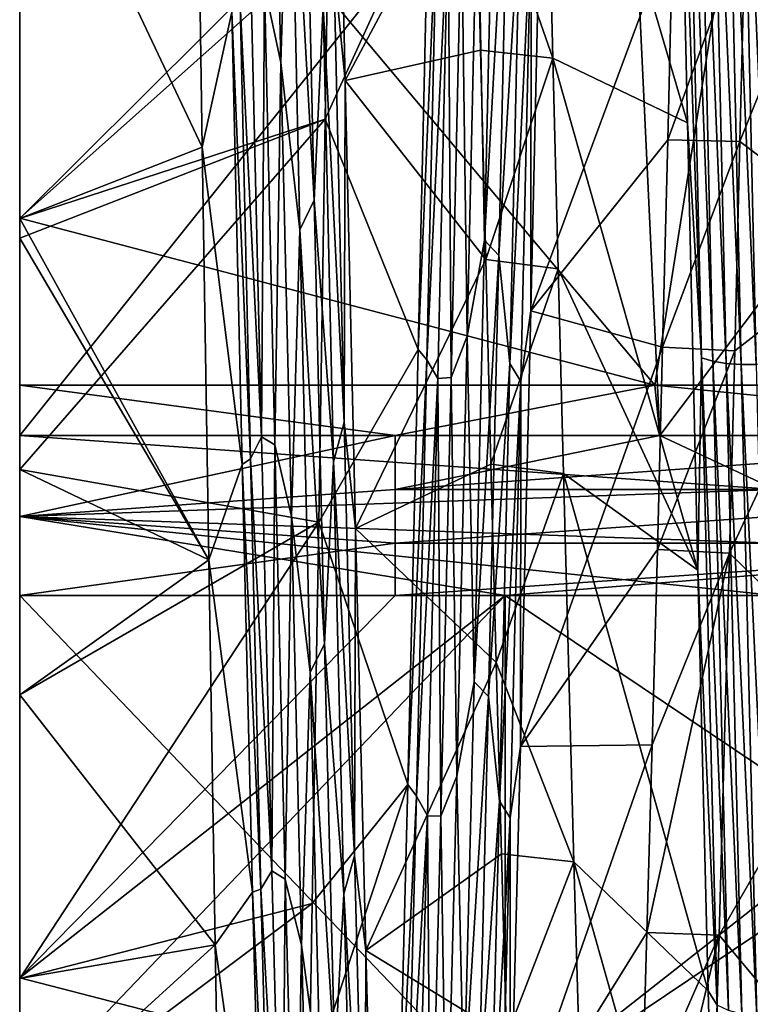
# Model space of a CAD drawing. Units: millimetres. Extents: x -48 to 48, y -38 to 144.
# Drawn here: x -38 to -36, y -12 to -8 of the extents above; entities that cross this region are included whole.
import ezdxf

# ---------------------------------------------------------------- set-up
doc = ezdxf.new("R2010")
doc.units = ezdxf.units.MM
doc.header["$LTSCALE"] = 41.718519
for name, color, linetype in [('1016', 7, 'CONTINUOUS'), ('1194', 7, 'CONTINUOUS'), ('1195', 7, 'CONTINUOUS'), ('1196', 7, 'CONTINUOUS'), ('1198', 7, 'CONTINUOUS'), ('1199', 7, 'CONTINUOUS'), ('1214', 7, 'CONTINUOUS'), ('1503', 7, 'CONTINUOUS'), ('803', 7, 'CONTINUOUS'), ('920', 7, 'CONTINUOUS'), ('922', 7, 'CONTINUOUS'), ('954', 7, 'CONTINUOUS'), ('958', 7, 'CONTINUOUS')]:
    doc.layers.add(name, color=color, linetype=linetype)

msp = doc.modelspace()

# ---------------------------------------------------------------- linework, layer by layer
at = {"layer": '1016', "color": 7, "linetype": 'CONTINUOUS', "true_color": 0xf2c12d}
for points in [[(-36.6902, -7.2255, -32.6487), (-36.4233, -6.3999, -32.523), (-36.382, -8.1062, -32.8484), (-36.6902, -7.2255, -32.6487)], [(-36.6696, -8.0735, -32.8398), (-36.6902, -7.2255, -32.6487), (-36.382, -8.1062, -32.8484), (-36.6696, -8.0735, -32.8398)], [(-35.9054, -7.5878, -56.2775), (-35.926, -8.4295, -56.0605), (-35.6186, -7.5889, -56.2773), (-35.9054, -7.5878, -56.2775)], [(-35.6186, -7.5889, -56.2773), (-35.926, -8.4295, -56.0605), (-35.6394, -8.4366, -56.0584), (-35.6186, -7.5889, -56.2773)], [(-36.6489, -8.9054, -33.0914), (-36.6696, -8.0735, -32.8398), (-36.382, -8.1062, -32.8484), (-36.6489, -8.9054, -33.0914)], [(-36.3612, -8.9413, -33.1038), (-36.6489, -8.9054, -33.0914), (-36.382, -8.1062, -32.8484), (-36.3612, -8.9413, -33.1038)], [(-35.926, -8.4295, -56.0605), (-35.9467, -9.2533, -55.7835), (-35.6394, -8.4366, -56.0584), (-35.926, -8.4295, -56.0605)], [(-35.6394, -8.4366, -56.0584), (-35.9467, -9.2533, -55.7835), (-35.6602, -9.2666, -55.7785), (-35.6394, -8.4366, -56.0584)], [(-36.6283, -9.7171, -33.4024), (-36.6489, -8.9054, -33.0914), (-36.3612, -8.9413, -33.1038), (-36.6283, -9.7171, -33.4024)], [(-36.3405, -9.7543, -33.4183), (-36.6283, -9.7171, -33.4024), (-36.3612, -8.9413, -33.1038), (-36.3405, -9.7543, -33.4183)], [(-35.9467, -9.2533, -55.7835), (-35.9673, -10.0551, -55.4478), (-35.6602, -9.2666, -55.7785), (-35.9467, -9.2533, -55.7835)], [(-35.6602, -9.2666, -55.7785), (-35.9673, -10.0551, -55.4478), (-35.6809, -10.0708, -55.4405), (-35.6602, -9.2666, -55.7785)], [(-36.6076, -10.5042, -33.771), (-36.6283, -9.7171, -33.4024), (-36.3405, -9.7543, -33.4183), (-36.6076, -10.5042, -33.771)], [(-36.2992, -11.2954, -34.2153), (-36.6076, -10.5042, -33.771), (-36.3405, -9.7543, -33.4183), (-36.2992, -11.2954, -34.2153)], [(-35.988, -10.8306, -55.0552), (-36.0086, -11.5757, -54.6078), (-35.6809, -10.0708, -55.4405), (-35.988, -10.8306, -55.0552)], [(-35.6809, -10.0708, -55.4405), (-36.0086, -11.5757, -54.6078), (-35.7221, -11.5865, -54.6008), (-35.6809, -10.0708, -55.4405)], [(-35.9673, -10.0551, -55.4478), (-35.988, -10.8306, -55.0552), (-35.6809, -10.0708, -55.4405), (-35.9673, -10.0551, -55.4478)], [(-36.5869, -11.2628, -34.1954), (-36.6076, -10.5042, -33.771), (-36.2992, -11.2954, -34.2153), (-36.5869, -11.2628, -34.1954)], [(-36.5663, -11.9888, -34.6733), (-36.5869, -11.2628, -34.1954), (-36.2992, -11.2954, -34.2153), (-36.5663, -11.9888, -34.6733)], [(-36.2581, -12.7011, -35.221), (-36.5663, -11.9888, -34.6733), (-36.2992, -11.2954, -34.2153), (-36.2581, -12.7011, -35.221)], [(-36.0293, -12.2868, -54.1078), (-36.0499, -12.9599, -53.558), (-35.7221, -11.5865, -54.6008), (-36.0293, -12.2868, -54.1078)], [(-35.7221, -11.5865, -54.6008), (-36.0499, -12.9599, -53.558), (-35.7633, -12.9648, -53.5537), (-35.7221, -11.5865, -54.6008)], [(-36.0086, -11.5757, -54.6078), (-36.0293, -12.2868, -54.1078), (-35.7221, -11.5865, -54.6008), (-36.0086, -11.5757, -54.6078)]]:
    msp.add_3dface(points, dxfattribs=at)
at = {"layer": '1194', "color": 7, "linetype": 'CONTINUOUS', "true_color": 0xf2c12d}
for points in [[(-37.2486, -6.3527, -31.4842), (-36.6902, -7.2255, -32.6487), (-37.2076, -8.195, -31.8101), (-37.2486, -6.3527, -31.4842)], [(-36.6902, -7.2255, -32.6487), (-36.6696, -8.0735, -32.8398), (-37.2076, -8.195, -31.8101), (-36.6902, -7.2255, -32.6487)], [(-36.4697, -9.1079, -56.9244), (-35.9054, -7.5878, -56.2775), (-36.4287, -7.2942, -57.3833), (-36.4697, -9.1079, -56.9244)], [(-35.926, -8.4295, -56.0605), (-35.9054, -7.5878, -56.2775), (-36.4697, -9.1079, -56.9244), (-35.926, -8.4295, -56.0605)], [(-36.6696, -8.0735, -32.8398), (-36.6489, -8.9054, -33.0914), (-37.2076, -8.195, -31.8101), (-36.6696, -8.0735, -32.8398)], [(-37.2076, -8.195, -31.8101), (-36.6489, -8.9054, -33.0914), (-37.1666, -9.9719, -32.3954), (-37.2076, -8.195, -31.8101)], [(-35.9467, -9.2533, -55.7835), (-35.926, -8.4295, -56.0605), (-36.4697, -9.1079, -56.9244), (-35.9467, -9.2533, -55.7835)], [(-36.6489, -8.9054, -33.0914), (-36.6283, -9.7171, -33.4024), (-37.1666, -9.9719, -32.3954), (-36.6489, -8.9054, -33.0914)], [(-36.5107, -10.8377, -56.2117), (-35.9467, -9.2533, -55.7835), (-36.4697, -9.1079, -56.9244), (-36.5107, -10.8377, -56.2117)], [(-35.9673, -10.0551, -55.4478), (-35.9467, -9.2533, -55.7835), (-36.5107, -10.8377, -56.2117), (-35.9673, -10.0551, -55.4478)], [(-36.6283, -9.7171, -33.4024), (-36.6076, -10.5042, -33.771), (-37.1666, -9.9719, -32.3954), (-36.6283, -9.7171, -33.4024)], [(-37.1666, -9.9719, -32.3954), (-36.6076, -10.5042, -33.771), (-37.1256, -11.6473, -33.2281), (-37.1666, -9.9719, -32.3954)], [(-35.988, -10.8306, -55.0552), (-35.9673, -10.0551, -55.4478), (-36.5107, -10.8377, -56.2117), (-35.988, -10.8306, -55.0552)], [(-36.6076, -10.5042, -33.771), (-36.5869, -11.2628, -34.1954), (-37.1256, -11.6473, -33.2281), (-36.6076, -10.5042, -33.771)], [(-36.0086, -11.5757, -54.6078), (-35.988, -10.8306, -55.0552), (-36.5517, -12.4481, -55.2595), (-36.0086, -11.5757, -54.6078)], [(-36.5517, -12.4481, -55.2595), (-35.988, -10.8306, -55.0552), (-36.5107, -10.8377, -56.2117), (-36.5517, -12.4481, -55.2595)], [(-36.5869, -11.2628, -34.1954), (-36.5663, -11.9888, -34.6733), (-37.1256, -11.6473, -33.2281), (-36.5869, -11.2628, -34.1954)], [(-36.0293, -12.2868, -54.1078), (-36.0086, -11.5757, -54.6078), (-36.5517, -12.4481, -55.2595), (-36.0293, -12.2868, -54.1078)], [(-37.1256, -11.6473, -33.2281), (-36.5663, -11.9888, -34.6733), (-37.0846, -13.1867, -34.2912), (-37.1256, -11.6473, -33.2281)]]:
    msp.add_3dface(points, dxfattribs=at)
at = {"layer": '1195', "color": 7, "linetype": 'CONTINUOUS', "true_color": 0xf2c12d}
for points in [[(-37.5032, -6.2571, -31.3415), (-37.4622, -8.1231, -31.6558), (-37.5275, -7.8207, -31.6008), (-37.5032, -6.2571, -31.3415)], [(-37.5032, -6.2571, -31.3415), (-37.4274, -6.9554, -31.4269), (-37.4622, -8.1231, -31.6558), (-37.5032, -6.2571, -31.3415)], [(-37.2486, -6.3527, -31.4842), (-37.2076, -8.195, -31.8101), (-37.2524, -7.7361, -31.6524), (-37.2486, -6.3527, -31.4842)], [(-37.3713, -6.8344, -31.4238), (-37.3305, -8.67, -31.8161), (-37.4274, -6.9554, -31.4269), (-37.3713, -6.8344, -31.4238)], [(-37.3713, -6.8344, -31.4238), (-37.2943, -7.8976, -31.6466), (-37.3305, -8.67, -31.8161), (-37.3713, -6.8344, -31.4238)], [(-37.4274, -6.9554, -31.4269), (-37.3867, -8.7868, -31.8355), (-37.4622, -8.1231, -31.6558), (-37.4274, -6.9554, -31.4269)], [(-37.4274, -6.9554, -31.4269), (-37.3305, -8.67, -31.8161), (-37.3867, -8.7868, -31.8355), (-37.4274, -6.9554, -31.4269)], [(-36.6541, -8.8279, -57.1521), (-36.6134, -6.9979, -57.5666), (-36.6823, -7.3763, -57.5031), (-36.6541, -8.8279, -57.1521)], [(-36.6541, -8.8279, -57.1521), (-36.5561, -7.0605, -57.5424), (-36.6134, -6.9979, -57.5666), (-36.6541, -8.8279, -57.1521)], [(-36.5968, -8.889, -57.1185), (-36.5561, -7.0605, -57.5424), (-36.6541, -8.8279, -57.1521), (-36.5968, -8.889, -57.1185)], [(-36.5968, -8.889, -57.1185), (-36.5123, -7.4901, -57.4385), (-36.5561, -7.0605, -57.5424), (-36.5968, -8.889, -57.1185)], [(-36.4697, -9.1079, -56.9244), (-36.4287, -7.2942, -57.3833), (-36.4689, -7.5681, -57.3822), (-36.4697, -9.1079, -56.9244)], [(-36.7233, -9.2087, -57.0305), (-36.6823, -7.3763, -57.5031), (-36.7447, -7.542, -57.457), (-36.7233, -9.2087, -57.0305)], [(-36.7233, -9.2087, -57.0305), (-36.6541, -8.8279, -57.1521), (-36.6823, -7.3763, -57.5031), (-36.7233, -9.2087, -57.0305)], [(-36.9168, -9.2621, -56.8724), (-36.8422, -7.4812, -57.3989), (-36.8757, -7.4478, -57.355), (-36.9168, -9.2621, -56.8724)], [(-36.8833, -9.3024, -56.9108), (-36.8422, -7.4812, -57.3989), (-36.9168, -9.2621, -56.8724), (-36.8833, -9.3024, -56.9108)], [(-36.8833, -9.3024, -56.9108), (-36.7984, -7.5498, -57.4266), (-36.8422, -7.4812, -57.3989), (-36.8833, -9.3024, -56.9108)], [(-36.5534, -9.3169, -56.9487), (-36.5123, -7.4901, -57.4385), (-36.5968, -8.889, -57.1185), (-36.5534, -9.3169, -56.9487)], [(-36.5534, -9.3169, -56.9487), (-36.4689, -7.5681, -57.3822), (-36.5123, -7.4901, -57.4385), (-36.5534, -9.3169, -56.9487)], [(-36.8396, -9.3767, -56.9275), (-36.7984, -7.5498, -57.4266), (-36.8833, -9.3024, -56.9108), (-36.8396, -9.3767, -56.9275)], [(-36.8396, -9.3767, -56.9275), (-36.7859, -9.3729, -56.9589), (-36.7984, -7.5498, -57.4266), (-36.8396, -9.3767, -56.9275)], [(-36.7859, -9.3729, -56.9589), (-36.7447, -7.542, -57.457), (-36.7984, -7.5498, -57.4266), (-36.7859, -9.3729, -56.9589)], [(-36.7859, -9.3729, -56.9589), (-36.7233, -9.2087, -57.0305), (-36.7447, -7.542, -57.457), (-36.7859, -9.3729, -56.9589)], [(-36.5102, -9.3895, -56.8806), (-36.4689, -7.5681, -57.3822), (-36.5534, -9.3169, -56.9487), (-36.5102, -9.3895, -56.8806)], [(-36.5102, -9.3895, -56.8806), (-36.4697, -9.1079, -56.9244), (-36.4689, -7.5681, -57.3822), (-36.5102, -9.3895, -56.8806)], [(-37.2524, -7.7361, -31.6524), (-37.2112, -9.5508, -32.1778), (-37.2943, -7.8976, -31.6466), (-37.2524, -7.7361, -31.6524)], [(-37.2524, -7.7361, -31.6524), (-37.2076, -8.195, -31.8101), (-37.2112, -9.5508, -32.1778), (-37.2524, -7.7361, -31.6524)], [(-37.5814, -7.7911, -31.6233), (-37.5402, -9.6083, -32.1565), (-37.6242, -7.8909, -31.6867), (-37.5814, -7.7911, -31.6233)], [(-37.5814, -7.7911, -31.6233), (-37.5275, -7.8207, -31.6008), (-37.5402, -9.6083, -32.1565), (-37.5814, -7.7911, -31.6233)], [(-37.5275, -7.8207, -31.6008), (-37.4863, -9.6404, -32.1382), (-37.5402, -9.6083, -32.1565), (-37.5275, -7.8207, -31.6008)], [(-37.5275, -7.8207, -31.6008), (-37.4622, -8.1231, -31.6558), (-37.4863, -9.6404, -32.1382), (-37.5275, -7.8207, -31.6008)], [(-37.6242, -7.8909, -31.6867), (-37.583, -9.6956, -32.2326), (-37.6572, -7.9228, -31.7446), (-37.6242, -7.8909, -31.6867)], [(-37.6242, -7.8909, -31.6867), (-37.5402, -9.6083, -32.1565), (-37.583, -9.6956, -32.2326), (-37.6242, -7.8909, -31.6867)], [(-37.6572, -7.9228, -31.7446), (-37.583, -9.6956, -32.2326), (-37.6161, -9.7179, -32.2941), (-37.6572, -7.9228, -31.7446)], [(-37.2943, -7.8976, -31.6466), (-37.2531, -9.7081, -32.1939), (-37.3305, -8.67, -31.8161), (-37.2943, -7.8976, -31.6466)], [(-37.2943, -7.8976, -31.6466), (-37.2112, -9.5508, -32.1778), (-37.2531, -9.7081, -32.1939), (-37.2943, -7.8976, -31.6466)], [(-37.4622, -8.1231, -31.6558), (-37.4211, -9.9252, -32.2334), (-37.4863, -9.6404, -32.1382), (-37.4622, -8.1231, -31.6558)], [(-37.4622, -8.1231, -31.6558), (-37.3867, -8.7868, -31.8355), (-37.4211, -9.9252, -32.2334), (-37.4622, -8.1231, -31.6558)], [(-37.2076, -8.195, -31.8101), (-37.1666, -9.9719, -32.3954), (-37.2112, -9.5508, -32.1778), (-37.2076, -8.195, -31.8101)], [(-37.3305, -8.67, -31.8161), (-37.2898, -10.4315, -32.4646), (-37.3867, -8.7868, -31.8355), (-37.3305, -8.67, -31.8161)], [(-37.3305, -8.67, -31.8161), (-37.2531, -9.7081, -32.1939), (-37.2898, -10.4315, -32.4646), (-37.3305, -8.67, -31.8161)], [(-37.3867, -8.7868, -31.8355), (-37.346, -10.5418, -32.4993), (-37.4211, -9.9252, -32.2334), (-37.3867, -8.7868, -31.8355)], [(-37.3867, -8.7868, -31.8355), (-37.2898, -10.4315, -32.4646), (-37.346, -10.5418, -32.4993), (-37.3867, -8.7868, -31.8355)], [(-36.6948, -10.5808, -56.4826), (-36.6541, -8.8279, -57.1521), (-36.7233, -9.2087, -57.0305), (-36.6948, -10.5808, -56.4826)], [(-36.6948, -10.5808, -56.4826), (-36.5968, -8.889, -57.1185), (-36.6541, -8.8279, -57.1521), (-36.6948, -10.5808, -56.4826)], [(-36.6376, -10.639, -56.4395), (-36.5968, -8.889, -57.1185), (-36.6948, -10.5808, -56.4826), (-36.6376, -10.639, -56.4395)], [(-36.6376, -10.639, -56.4395), (-36.5534, -9.3169, -56.9487), (-36.5968, -8.889, -57.1185), (-36.6376, -10.639, -56.4395)], [(-36.5107, -10.8377, -56.2117), (-36.4697, -9.1079, -56.9244), (-36.5102, -9.3895, -56.8806), (-36.5107, -10.8377, -56.2117)], [(-36.7644, -10.9548, -56.3012), (-36.7233, -9.2087, -57.0305), (-36.7859, -9.3729, -56.9589), (-36.7644, -10.9548, -56.3012)], [(-36.7644, -10.9548, -56.3012), (-36.6948, -10.5808, -56.4826), (-36.7233, -9.2087, -57.0305), (-36.7644, -10.9548, -56.3012)], [(-36.9579, -10.9887, -56.1352), (-36.8833, -9.3024, -56.9108), (-36.9168, -9.2621, -56.8724), (-36.9579, -10.9887, -56.1352)], [(-36.9245, -11.035, -56.1669), (-36.8833, -9.3024, -56.9108), (-36.9579, -10.9887, -56.1352), (-36.9245, -11.035, -56.1669)], [(-36.9245, -11.035, -56.1669), (-36.8396, -9.3767, -56.9275), (-36.8833, -9.3024, -56.9108), (-36.9245, -11.035, -56.1669)], [(-36.5946, -11.0548, -56.2023), (-36.5534, -9.3169, -56.9487), (-36.6376, -10.639, -56.4395), (-36.5946, -11.0548, -56.2023)], [(-36.5946, -11.0548, -56.2023), (-36.5102, -9.3895, -56.8806), (-36.5534, -9.3169, -56.9487), (-36.5946, -11.0548, -56.2023)], [(-36.8808, -11.1132, -56.1717), (-36.8396, -9.3767, -56.9275), (-36.9245, -11.035, -56.1669), (-36.8808, -11.1132, -56.1717)], [(-36.8808, -11.1132, -56.1717), (-36.8271, -11.1134, -56.2036), (-36.8396, -9.3767, -56.9275), (-36.8808, -11.1132, -56.1717)], [(-36.8271, -11.1134, -56.2036), (-36.7859, -9.3729, -56.9589), (-36.8396, -9.3767, -56.9275), (-36.8271, -11.1134, -56.2036)], [(-36.8271, -11.1134, -56.2036), (-36.7644, -10.9548, -56.3012), (-36.7859, -9.3729, -56.9589), (-36.8271, -11.1134, -56.2036)], [(-36.5514, -11.1201, -56.1229), (-36.5102, -9.3895, -56.8806), (-36.5946, -11.0548, -56.2023), (-36.5514, -11.1201, -56.1229)], [(-36.5514, -11.1201, -56.1229), (-36.5107, -10.8377, -56.2117), (-36.5102, -9.3895, -56.8806), (-36.5514, -11.1201, -56.1229)], [(-37.2112, -9.5508, -32.1778), (-37.17, -11.2714, -32.9581), (-37.2531, -9.7081, -32.1939), (-37.2112, -9.5508, -32.1778)], [(-37.2112, -9.5508, -32.1778), (-37.1666, -9.9719, -32.3954), (-37.17, -11.2714, -32.9581), (-37.2112, -9.5508, -32.1778)], [(-37.5402, -9.6083, -32.1565), (-37.499, -11.3304, -32.9447), (-37.583, -9.6956, -32.2326), (-37.5402, -9.6083, -32.1565)], [(-37.5402, -9.6083, -32.1565), (-37.4863, -9.6404, -32.1382), (-37.499, -11.3304, -32.9447), (-37.5402, -9.6083, -32.1565)], [(-37.4863, -9.6404, -32.1382), (-37.4451, -11.3642, -32.9309), (-37.499, -11.3304, -32.9447), (-37.4863, -9.6404, -32.1382)], [(-37.4863, -9.6404, -32.1382), (-37.4211, -9.9252, -32.2334), (-37.4451, -11.3642, -32.9309), (-37.4863, -9.6404, -32.1382)], [(-37.583, -9.6956, -32.2326), (-37.5418, -11.4036, -33.0313), (-37.6161, -9.7179, -32.2941), (-37.583, -9.6956, -32.2326)], [(-37.6161, -9.7179, -32.2941), (-37.5418, -11.4036, -33.0313), (-37.575, -11.416, -33.0949), (-37.6161, -9.7179, -32.2941)], [(-37.583, -9.6956, -32.2326), (-37.499, -11.3304, -32.9447), (-37.5418, -11.4036, -33.0313), (-37.583, -9.6956, -32.2326)], [(-37.2531, -9.7081, -32.1939), (-37.212, -11.4215, -32.9948), (-37.2898, -10.4315, -32.4646), (-37.2531, -9.7081, -32.1939)], [(-37.2531, -9.7081, -32.1939), (-37.17, -11.2714, -32.9581), (-37.212, -11.4215, -32.9948), (-37.2531, -9.7081, -32.1939)], [(-37.4211, -9.9252, -32.2334), (-37.3801, -11.6262, -33.0623), (-37.4451, -11.3642, -32.9309), (-37.4211, -9.9252, -32.2334)], [(-37.4211, -9.9252, -32.2334), (-37.346, -10.5418, -32.4993), (-37.3801, -11.6262, -33.0623), (-37.4211, -9.9252, -32.2334)], [(-37.1666, -9.9719, -32.3954), (-37.1256, -11.6473, -33.2281), (-37.17, -11.2714, -32.9581), (-37.1666, -9.9719, -32.3954)], [(-37.2898, -10.4315, -32.4646), (-37.249, -12.0832, -33.3564), (-37.346, -10.5418, -32.4993), (-37.2898, -10.4315, -32.4646)], [(-37.2898, -10.4315, -32.4646), (-37.212, -11.4215, -32.9948), (-37.249, -12.0832, -33.3564), (-37.2898, -10.4315, -32.4646)], [(-37.346, -10.5418, -32.4993), (-37.3053, -12.1852, -33.4049), (-37.3801, -11.6262, -33.0623), (-37.346, -10.5418, -32.4993)], [(-37.346, -10.5418, -32.4993), (-37.249, -12.0832, -33.3564), (-37.3053, -12.1852, -33.4049), (-37.346, -10.5418, -32.4993)], [(-36.7355, -12.2212, -55.5717), (-36.6948, -10.5808, -56.4826), (-36.7644, -10.9548, -56.3012), (-36.7355, -12.2212, -55.5717)], [(-36.7355, -12.2212, -55.5717), (-36.6376, -10.639, -56.4395), (-36.6948, -10.5808, -56.4826), (-36.7355, -12.2212, -55.5717)], [(-36.6784, -12.275, -55.5193), (-36.6376, -10.639, -56.4395), (-36.7355, -12.2212, -55.5717), (-36.6784, -12.275, -55.5193)], [(-36.6784, -12.275, -55.5193), (-36.5946, -11.0548, -56.2023), (-36.6376, -10.639, -56.4395), (-36.6784, -12.275, -55.5193)], [(-36.5517, -12.4481, -55.2595), (-36.5107, -10.8377, -56.2117), (-36.5514, -11.1201, -56.1229), (-36.5517, -12.4481, -55.2595)], [(-36.8054, -12.5789, -55.33), (-36.7644, -10.9548, -56.3012), (-36.8271, -11.1134, -56.2036), (-36.8054, -12.5789, -55.33)], [(-36.8054, -12.5789, -55.33), (-36.7355, -12.2212, -55.5717), (-36.7644, -10.9548, -56.3012), (-36.8054, -12.5789, -55.33)], [(-36.9991, -12.592, -55.1585), (-36.9245, -11.035, -56.1669), (-36.9579, -10.9887, -56.1352), (-36.9991, -12.592, -55.1585)], [(-36.9656, -12.6432, -55.1827), (-36.9245, -11.035, -56.1669), (-36.9991, -12.592, -55.1585), (-36.9656, -12.6432, -55.1827)], [(-36.9656, -12.6432, -55.1827), (-36.8808, -11.1132, -56.1717), (-36.9245, -11.035, -56.1669), (-36.9656, -12.6432, -55.1827)], [(-36.6357, -12.6679, -55.2149), (-36.5946, -11.0548, -56.2023), (-36.6784, -12.275, -55.5193), (-36.6357, -12.6679, -55.2149)], [(-36.6357, -12.6679, -55.2149), (-36.5514, -11.1201, -56.1229), (-36.5946, -11.0548, -56.2023), (-36.6357, -12.6679, -55.2149)], [(-36.922, -12.7234, -55.1747), (-36.8808, -11.1132, -56.1717), (-36.9656, -12.6432, -55.1827), (-36.922, -12.7234, -55.1747)], [(-36.922, -12.7234, -55.1747), (-36.8683, -12.7277, -55.2065), (-36.8808, -11.1132, -56.1717), (-36.922, -12.7234, -55.1747)], [(-36.8683, -12.7277, -55.2065), (-36.8271, -11.1134, -56.2036), (-36.8808, -11.1132, -56.1717), (-36.8683, -12.7277, -55.2065)], [(-36.8683, -12.7277, -55.2065), (-36.8054, -12.5789, -55.33), (-36.8271, -11.1134, -56.2036), (-36.8683, -12.7277, -55.2065)], [(-36.5926, -12.7241, -55.1247), (-36.5514, -11.1201, -56.1229), (-36.6357, -12.6679, -55.2149), (-36.5926, -12.7241, -55.1247)], [(-36.5926, -12.7241, -55.1247), (-36.5517, -12.4481, -55.2595), (-36.5514, -11.1201, -56.1229), (-36.5926, -12.7241, -55.1247)], [(-37.17, -11.2714, -32.9581), (-37.1287, -12.8622, -33.9771), (-37.212, -11.4215, -32.9948), (-37.17, -11.2714, -32.9581)], [(-37.17, -11.2714, -32.9581), (-37.1256, -11.6473, -33.2281), (-37.1287, -12.8622, -33.9771), (-37.17, -11.2714, -32.9581)], [(-37.499, -11.3304, -32.9447), (-37.4578, -12.9216, -33.9716), (-37.5418, -11.4036, -33.0313), (-37.499, -11.3304, -32.9447)], [(-37.499, -11.3304, -32.9447), (-37.4451, -11.3642, -32.9309), (-37.4578, -12.9216, -33.9716), (-37.499, -11.3304, -32.9447)], [(-37.4451, -11.3642, -32.9309), (-37.4039, -12.9567, -33.9625), (-37.4578, -12.9216, -33.9716), (-37.4451, -11.3642, -32.9309)], [(-37.4451, -11.3642, -32.9309), (-37.3801, -11.6262, -33.0623), (-37.4039, -12.9567, -33.9625), (-37.4451, -11.3642, -32.9309)], [(-37.5418, -11.4036, -33.0313), (-37.5007, -12.9796, -34.0662), (-37.575, -11.416, -33.0949), (-37.5418, -11.4036, -33.0313)], [(-37.5418, -11.4036, -33.0313), (-37.4578, -12.9216, -33.9716), (-37.5007, -12.9796, -34.0662), (-37.5418, -11.4036, -33.0313)], [(-37.575, -11.416, -33.0949), (-37.5007, -12.9796, -34.0662), (-37.5338, -12.982, -34.1303), (-37.575, -11.416, -33.0949)], [(-37.212, -11.4215, -32.9948), (-37.1708, -13.0026, -34.0327), (-37.249, -12.0832, -33.3564), (-37.212, -11.4215, -32.9948)], [(-37.212, -11.4215, -32.9948), (-37.1287, -12.8622, -33.9771), (-37.1708, -13.0026, -34.0327), (-37.212, -11.4215, -32.9948)], [(-37.3801, -11.6262, -33.0623), (-37.339, -13.1915, -34.1257), (-37.4039, -12.9567, -33.9625), (-37.3801, -11.6262, -33.0623)], [(-37.3801, -11.6262, -33.0623), (-37.3053, -12.1852, -33.4049), (-37.339, -13.1915, -34.1257), (-37.3801, -11.6262, -33.0623)], [(-37.1256, -11.6473, -33.2281), (-37.0846, -13.1867, -34.2912), (-37.1287, -12.8622, -33.9771), (-37.1256, -11.6473, -33.2281)]]:
    msp.add_3dface(points, dxfattribs=at)
at = {"layer": '1196', "color": 7, "linetype": 'CONTINUOUS', "true_color": 0xf2c12d}
for points in [[(-37.775, -8.4586, -32.1413), (-37.8008, -6.7439, -31.7595), (-37.6572, -7.9228, -31.7446), (-37.775, -8.4586, -32.1413)], [(-37.2733, -7.5229, -56.571), (-37.2863, -8.3482, -56.382), (-36.8757, -7.4478, -57.355), (-37.2733, -7.5229, -56.571)], [(-37.2863, -8.3482, -56.382), (-36.9168, -9.2621, -56.8724), (-36.8757, -7.4478, -57.355), (-37.2863, -8.3482, -56.382)], [(-37.775, -8.4586, -32.1413), (-37.6572, -7.9228, -31.7446), (-37.6161, -9.7179, -32.2941), (-37.775, -8.4586, -32.1413)], [(-37.2863, -8.3482, -56.382), (-37.312, -9.9473, -55.8382), (-36.9168, -9.2621, -56.8724), (-37.2863, -8.3482, -56.382)], [(-37.7493, -10.0962, -32.7498), (-37.775, -8.4586, -32.1413), (-37.6161, -9.7179, -32.2941), (-37.7493, -10.0962, -32.7498)], [(-37.312, -9.9473, -55.8382), (-36.9579, -10.9887, -56.1352), (-36.9168, -9.2621, -56.8724), (-37.312, -9.9473, -55.8382)], [(-37.7493, -10.0962, -32.7498), (-37.6161, -9.7179, -32.2941), (-37.575, -11.416, -33.0949), (-37.7493, -10.0962, -32.7498)], [(-37.312, -9.9473, -55.8382), (-37.3378, -11.461, -55.0794), (-36.9579, -10.9887, -56.1352), (-37.312, -9.9473, -55.8382)], [(-37.7238, -11.6239, -33.5679), (-37.7493, -10.0962, -32.7498), (-37.575, -11.416, -33.0949), (-37.7238, -11.6239, -33.5679)], [(-37.3378, -11.461, -55.0794), (-37.3507, -12.1775, -54.6229), (-36.9579, -10.9887, -56.1352), (-37.3378, -11.461, -55.0794)], [(-37.3507, -12.1775, -54.6229), (-36.9991, -12.592, -55.1585), (-36.9579, -10.9887, -56.1352), (-37.3507, -12.1775, -54.6229)], [(-37.7238, -11.6239, -33.5679), (-37.575, -11.416, -33.0949), (-37.5338, -12.982, -34.1303), (-37.7238, -11.6239, -33.5679)], [(-37.6982, -13.0269, -34.5853), (-37.7238, -11.6239, -33.5679), (-37.5338, -12.982, -34.1303), (-37.6982, -13.0269, -34.5853)]]:
    msp.add_3dface(points, dxfattribs=at)
at = {"layer": '1198', "color": 7, "linetype": 'CONTINUOUS', "true_color": 0xf2c12d}
for points in [[(-35.8884, -6.5192, -31.5025), (-35.8544, -6.5249, -31.4534), (-35.7923, -9.2949, -32.0866), (-35.8884, -6.5192, -31.5025)], [(-35.8884, -6.5192, -31.5025), (-35.7923, -9.2949, -32.0866), (-35.8473, -8.363, -31.8536), (-35.8884, -6.5192, -31.5025)], [(-35.8544, -6.5249, -31.4534), (-35.8092, -6.5296, -31.4134), (-35.7471, -9.3081, -32.0485), (-35.8544, -6.5249, -31.4534)], [(-35.8544, -6.5249, -31.4534), (-35.7471, -9.3081, -32.0485), (-35.7923, -9.2949, -32.0866), (-35.8544, -6.5249, -31.4534)], [(-35.8092, -6.5296, -31.4134), (-35.7559, -6.5329, -31.3852), (-35.6938, -9.3173, -32.0217), (-35.8092, -6.5296, -31.4134)], [(-35.8092, -6.5296, -31.4134), (-35.6938, -9.3173, -32.0217), (-35.7471, -9.3081, -32.0485), (-35.8092, -6.5296, -31.4134)], [(-35.7559, -6.5329, -31.3852), (-35.6972, -6.5346, -31.3709), (-35.6351, -9.322, -32.0081), (-35.7559, -6.5329, -31.3852)], [(-35.7559, -6.5329, -31.3852), (-35.6351, -9.322, -32.0081), (-35.6938, -9.3173, -32.0217), (-35.7559, -6.5329, -31.3852)], [(-35.6972, -6.5346, -31.3709), (-35.6366, -6.5346, -31.3709), (-35.5745, -9.3221, -32.0081), (-35.6972, -6.5346, -31.3709)], [(-35.6972, -6.5346, -31.3709), (-35.5745, -9.3221, -32.0081), (-35.6351, -9.322, -32.0081), (-35.6972, -6.5346, -31.3709)], [(-35.6366, -6.5346, -31.3709), (-35.5779, -6.5329, -31.3851), (-35.5158, -9.3174, -32.0216), (-35.6366, -6.5346, -31.3709)], [(-35.6366, -6.5346, -31.3709), (-35.5158, -9.3174, -32.0216), (-35.5745, -9.3221, -32.0081), (-35.6366, -6.5346, -31.3709)], [(-35.8473, -8.363, -31.8536), (-35.7923, -9.2949, -32.0866), (-35.8062, -10.1376, -32.4648), (-35.8473, -8.363, -31.8536)], [(-35.7923, -9.2949, -32.0866), (-35.7302, -11.8639, -33.3006), (-35.8062, -10.1376, -32.4648), (-35.7923, -9.2949, -32.0866)], [(-35.7471, -9.3081, -32.0485), (-35.685, -11.8849, -33.2663), (-35.7923, -9.2949, -32.0866), (-35.7471, -9.3081, -32.0485)], [(-35.7923, -9.2949, -32.0866), (-35.685, -11.8849, -33.2663), (-35.7302, -11.8639, -33.3006), (-35.7923, -9.2949, -32.0866)], [(-35.6938, -9.3173, -32.0217), (-35.6317, -11.8997, -33.2421), (-35.7471, -9.3081, -32.0485), (-35.6938, -9.3173, -32.0217)], [(-35.7471, -9.3081, -32.0485), (-35.6317, -11.8997, -33.2421), (-35.685, -11.8849, -33.2663), (-35.7471, -9.3081, -32.0485)], [(-35.6351, -9.322, -32.0081), (-35.573, -11.9073, -33.2298), (-35.6938, -9.3173, -32.0217), (-35.6351, -9.322, -32.0081)], [(-35.6938, -9.3173, -32.0217), (-35.573, -11.9073, -33.2298), (-35.6317, -11.8997, -33.2421), (-35.6938, -9.3173, -32.0217)], [(-35.5745, -9.3221, -32.0081), (-35.5124, -11.9073, -33.2298), (-35.6351, -9.322, -32.0081), (-35.5745, -9.3221, -32.0081)], [(-35.6351, -9.322, -32.0081), (-35.5124, -11.9073, -33.2298), (-35.573, -11.9073, -33.2298), (-35.6351, -9.322, -32.0081)], [(-35.8062, -10.1376, -32.4648), (-35.7302, -11.8639, -33.3006), (-35.765, -11.8066, -33.3236), (-35.8062, -10.1376, -32.4648)], [(-35.765, -11.8066, -33.3236), (-35.7302, -11.8639, -33.3006), (-35.7239, -13.3355, -34.4123), (-35.765, -11.8066, -33.3236)]]:
    msp.add_3dface(points, dxfattribs=at)
at = {"layer": '1199', "color": 7, "linetype": 'CONTINUOUS', "true_color": 0xf2c12d}
for points in [[(-36.382, -8.1062, -32.8484), (-36.4233, -6.3999, -32.523), (-35.8473, -8.363, -31.8536), (-36.382, -8.1062, -32.8484)], [(-36.4233, -6.3999, -32.523), (-35.8884, -6.5192, -31.5025), (-35.8473, -8.363, -31.8536), (-36.4233, -6.3999, -32.523)], [(-35.6186, -7.5889, -56.2773), (-35.6394, -8.4366, -56.0584), (-35.0659, -7.009, -57.4308), (-35.6186, -7.5889, -56.2773)], [(-35.6394, -8.4366, -56.0584), (-35.107, -8.8382, -57.0104), (-35.0659, -7.009, -57.4308), (-35.6394, -8.4366, -56.0584)], [(-36.3612, -8.9413, -33.1038), (-36.382, -8.1062, -32.8484), (-35.8062, -10.1376, -32.4648), (-36.3612, -8.9413, -33.1038)], [(-36.382, -8.1062, -32.8484), (-35.8473, -8.363, -31.8536), (-35.8062, -10.1376, -32.4648), (-36.382, -8.1062, -32.8484)], [(-35.6394, -8.4366, -56.0584), (-35.6602, -9.2666, -55.7785), (-35.107, -8.8382, -57.0104), (-35.6394, -8.4366, -56.0584)], [(-35.6602, -9.2666, -55.7785), (-35.6809, -10.0708, -55.4405), (-35.107, -8.8382, -57.0104), (-35.6602, -9.2666, -55.7785)], [(-35.6809, -10.0708, -55.4405), (-35.1482, -10.5885, -56.3326), (-35.107, -8.8382, -57.0104), (-35.6809, -10.0708, -55.4405)], [(-36.3405, -9.7543, -33.4183), (-36.3612, -8.9413, -33.1038), (-35.8062, -10.1376, -32.4648), (-36.3405, -9.7543, -33.4183)], [(-36.2992, -11.2954, -34.2153), (-36.3405, -9.7543, -33.4183), (-35.765, -11.8066, -33.3236), (-36.2992, -11.2954, -34.2153)], [(-36.3405, -9.7543, -33.4183), (-35.8062, -10.1376, -32.4648), (-35.765, -11.8066, -33.3236), (-36.3405, -9.7543, -33.4183)], [(-35.6809, -10.0708, -55.4405), (-35.7221, -11.5865, -54.6008), (-35.1482, -10.5885, -56.3326), (-35.6809, -10.0708, -55.4405)], [(-35.7221, -11.5865, -54.6008), (-35.1893, -12.2238, -55.4114), (-35.1482, -10.5885, -56.3326), (-35.7221, -11.5865, -54.6008)], [(-36.2581, -12.7011, -35.221), (-36.2992, -11.2954, -34.2153), (-35.7239, -13.3355, -34.4123), (-36.2581, -12.7011, -35.221)], [(-36.2992, -11.2954, -34.2153), (-35.765, -11.8066, -33.3236), (-35.7239, -13.3355, -34.4123), (-36.2992, -11.2954, -34.2153)], [(-35.7221, -11.5865, -54.6008), (-35.7633, -12.9648, -53.5537), (-35.1893, -12.2238, -55.4114), (-35.7221, -11.5865, -54.6008)]]:
    msp.add_3dface(points, dxfattribs=at)
at = {"layer": '1214', "color": 7, "linetype": 'CONTINUOUS', "true_color": 0xf2c12d}
for points in [[(-38.5, -5.738, -60.25), (-38.5, -6.603, -60.25), (-38.5, -8.7422, -57.5318), (-38.5, -5.738, -60.25)], [(-38.5, -5.738, -60.25), (-38.5, -8.7422, -57.5318), (-38.5, -6.9291, -57.9205), (-38.5, -5.738, -60.25)], [(-38.5, -8.741, -28.75), (-38.5, -6.4, -28.75), (-38.5, -5.7418, -30.9619), (-38.5, -8.741, -28.75)], [(-38.5, -8.741, -28.75), (-38.5, -5.7418, -30.9619), (-38.5, -6.9291, -31.0795), (-38.5, -8.741, -28.75)], [(-38.5, -6.603, -60.25), (-38.5, -8.741, -60.25), (-38.5, -8.7422, -57.5318), (-38.5, -6.603, -60.25)], [(-38.5, -8.7422, -31.4682), (-38.5, -8.741, -28.75), (-38.5, -6.9291, -31.0795), (-38.5, -8.7422, -31.4682)], [(-38.5, -10.2379, -60.1466), (-38.5, -11.7554, -59.5537), (-38.5, -8.741, -60.25), (-38.5, -10.2379, -60.1466)], [(-38.5, -10.2379, -60.1466), (-38.5, -8.741, -60.25), (-38.5, -9.9246, -60.224), (-38.5, -10.2379, -60.1466)], [(-38.5, -8.741, -60.25), (-38.5, -11.7554, -59.5537), (-38.5, -11.744, -57.8776), (-38.5, -8.741, -60.25)], [(-38.5, -9.403, -28.75), (-38.5, -8.741, -28.75), (-38.5, -8.7422, -31.4682), (-38.5, -9.403, -28.75)], [(-38.5, -8.741, -60.25), (-38.5, -9.603, -60.25), (-38.5, -9.9246, -60.224), (-38.5, -8.741, -60.25)], [(-38.5, -8.7422, -57.5318), (-38.5, -8.741, -60.25), (-38.5, -11.744, -57.8776), (-38.5, -8.7422, -57.5318)], [(-38.5, -11.7554, -29.4463), (-38.5, -10.2379, -28.8534), (-38.5, -8.7422, -31.4682), (-38.5, -11.7554, -29.4463)], [(-38.5, -11.7554, -29.4463), (-38.5, -8.7422, -31.4682), (-38.5, -11.744, -31.1224), (-38.5, -11.7554, -29.4463)], [(-38.5, -10.2379, -28.8534), (-38.5, -9.9246, -28.776), (-38.5, -8.7422, -31.4682), (-38.5, -10.2379, -28.8534)], [(-38.5, -9.603, -28.75), (-38.5, -9.403, -28.75), (-38.5, -8.7422, -31.4682), (-38.5, -9.603, -28.75)], [(-38.5, -9.9246, -28.776), (-38.5, -9.603, -28.75), (-38.5, -8.7422, -31.4682), (-38.5, -9.9246, -28.776)], [(-38.5, -11.744, -31.1224), (-38.5, -8.7422, -31.4682), (-38.5, -8.8196, -31.4907), (-38.5, -11.744, -31.1224)], [(-38.5, -8.8196, -57.5093), (-38.5, -8.7422, -57.5318), (-38.5, -11.744, -57.8776), (-38.5, -8.8196, -57.5093)], [(-38.5, -9.7383, -31.7964), (-38.5, -11.744, -31.1224), (-38.5, -8.8196, -31.4907), (-38.5, -9.7383, -31.7964)], [(-38.5, -9.7383, -57.2036), (-38.5, -8.8196, -57.5093), (-38.5, -11.744, -57.8776), (-38.5, -9.7383, -57.2036)], [(-38.5, -10.6324, -32.1668), (-38.5, -11.744, -31.1224), (-38.5, -9.7383, -31.7964), (-38.5, -10.6324, -32.1668)], [(-38.5, -10.6324, -56.8332), (-38.5, -9.7383, -57.2036), (-38.5, -11.744, -57.8776), (-38.5, -10.6324, -56.8332)], [(-38.5, -11.7587, -32.7462), (-38.5, -11.744, -31.1224), (-38.5, -10.6324, -32.1668), (-38.5, -11.7587, -32.7462)], [(-38.5, -11.7587, -56.2538), (-38.5, -10.6324, -56.8332), (-38.5, -11.744, -57.8776), (-38.5, -11.7587, -56.2538)], [(-38.5, -11.7554, -59.5537), (-38.5, -14.1418, -58.2359), (-38.5, -11.744, -57.8776), (-38.5, -11.7554, -59.5537)], [(-38.5, -14.1418, -58.2359), (-38.5, -14.7672, -57.7985), (-38.5, -11.744, -57.8776), (-38.5, -14.1418, -58.2359)], [(-38.5, -14.7672, -57.7985), (-38.5, -11.7587, -56.2538), (-38.5, -11.744, -57.8776), (-38.5, -14.7672, -57.7985)], [(-38.5, -14.7672, -31.2015), (-38.5, -14.1418, -30.7641), (-38.5, -11.744, -31.1224), (-38.5, -14.7672, -31.2015)], [(-38.5, -14.7672, -31.2015), (-38.5, -11.744, -31.1224), (-38.5, -11.7587, -32.7462), (-38.5, -14.7672, -31.2015)], [(-38.5, -14.1418, -30.7641), (-38.5, -12.2529, -29.6796), (-38.5, -11.744, -31.1224), (-38.5, -14.1418, -30.7641)], [(-38.5, -12.2529, -29.6796), (-38.5, -11.7554, -29.4463), (-38.5, -11.744, -31.1224), (-38.5, -12.2529, -29.6796)], [(-38.5, -11.7554, -59.5537), (-38.5, -12.2529, -59.3204), (-38.5, -14.1418, -58.2359), (-38.5, -11.7554, -59.5537)], [(-38.5, -11.7587, -56.2538), (-38.5, -14.7672, -57.7985), (-38.5, -14.747, -55.8257), (-38.5, -11.7587, -56.2538)], [(-38.5, -14.7672, -31.2015), (-38.5, -11.7587, -32.7462), (-38.5, -12.3305, -33.0941), (-38.5, -14.7672, -31.2015)], [(-38.5, -12.3305, -55.9059), (-38.5, -11.7587, -56.2538), (-38.5, -14.747, -55.8257), (-38.5, -12.3305, -55.9059)]]:
    msp.add_3dface(points, dxfattribs=at)
at = {"layer": '1503', "color": 7, "linetype": 'CONTINUOUS', "true_color": 0xf2c12d}
for points in [[(-37.775, -8.4586, -32.1413), (-38.5, -6.9291, -31.0795), (-37.8008, -6.7439, -31.7595), (-37.775, -8.4586, -32.1413)], [(-38.5, -8.7422, -31.4682), (-38.5, -6.9291, -31.0795), (-37.775, -8.4586, -32.1413), (-38.5, -8.7422, -31.4682)], [(-38.5, -6.9291, -57.9205), (-38.5, -8.7422, -57.5318), (-37.2733, -7.5229, -56.571), (-38.5, -6.9291, -57.9205)], [(-37.2733, -7.5229, -56.571), (-38.5, -8.7422, -57.5318), (-37.2863, -8.3482, -56.382), (-37.2733, -7.5229, -56.571)], [(-38.5, -8.7422, -57.5318), (-38.5, -8.8196, -57.5093), (-37.2863, -8.3482, -56.382), (-38.5, -8.7422, -57.5318)], [(-38.5, -8.8196, -57.5093), (-38.5, -9.7383, -57.2036), (-37.2863, -8.3482, -56.382), (-38.5, -8.8196, -57.5093)], [(-37.2863, -8.3482, -56.382), (-38.5, -9.7383, -57.2036), (-37.312, -9.9473, -55.8382), (-37.2863, -8.3482, -56.382)], [(-37.7493, -10.0962, -32.7498), (-38.5, -8.7422, -31.4682), (-37.775, -8.4586, -32.1413), (-37.7493, -10.0962, -32.7498)], [(-38.5, -8.8196, -31.4907), (-38.5, -8.7422, -31.4682), (-37.7493, -10.0962, -32.7498), (-38.5, -8.8196, -31.4907)], [(-38.5, -9.7383, -31.7964), (-38.5, -8.8196, -31.4907), (-37.7493, -10.0962, -32.7498), (-38.5, -9.7383, -31.7964)], [(-38.5, -10.6324, -32.1668), (-38.5, -9.7383, -31.7964), (-37.7493, -10.0962, -32.7498), (-38.5, -10.6324, -32.1668)], [(-38.5, -9.7383, -57.2036), (-38.5, -10.6324, -56.8332), (-37.312, -9.9473, -55.8382), (-38.5, -9.7383, -57.2036)], [(-38.5, -10.6324, -56.8332), (-38.5, -11.7587, -56.2538), (-37.312, -9.9473, -55.8382), (-38.5, -10.6324, -56.8332)], [(-37.312, -9.9473, -55.8382), (-38.5, -11.7587, -56.2538), (-37.3378, -11.461, -55.0794), (-37.312, -9.9473, -55.8382)], [(-37.7238, -11.6239, -33.5679), (-38.5, -10.6324, -32.1668), (-37.7493, -10.0962, -32.7498), (-37.7238, -11.6239, -33.5679)], [(-38.5, -11.7587, -32.7462), (-38.5, -10.6324, -32.1668), (-37.7238, -11.6239, -33.5679), (-38.5, -11.7587, -32.7462)], [(-38.5, -11.7587, -56.2538), (-38.5, -12.3305, -55.9059), (-37.3378, -11.461, -55.0794), (-38.5, -11.7587, -56.2538)], [(-37.3378, -11.461, -55.0794), (-38.5, -12.3305, -55.9059), (-37.3507, -12.1775, -54.6229), (-37.3378, -11.461, -55.0794)], [(-38.5, -12.3305, -33.0941), (-38.5, -11.7587, -32.7462), (-37.7238, -11.6239, -33.5679), (-38.5, -12.3305, -33.0941)], [(-37.6982, -13.0269, -34.5853), (-38.5, -12.3305, -33.0941), (-37.7238, -11.6239, -33.5679), (-37.6982, -13.0269, -34.5853)]]:
    msp.add_3dface(points, dxfattribs=at)
at = {"layer": '803', "color": 7, "linetype": 'CONTINUOUS', "true_color": 0xf2c12d}
for points in [[(-38.5, -11.7554, -59.5537), (-38.5, -10.2379, -60.1466), (-36.572, -12.2532, -59.3203), (-38.5, -11.7554, -59.5537)], [(-36.572, -12.2532, -59.3203), (-38.5, -10.2379, -60.1466), (-36.572, -10.2379, -60.1466), (-36.572, -12.2532, -59.3203)], [(-38.5, -11.7554, -29.4463), (-38.5, -12.2529, -29.6796), (-36.572, -10.2379, -28.8534), (-38.5, -11.7554, -29.4463)], [(-36.572, -10.2379, -28.8534), (-38.5, -12.2529, -29.6796), (-36.572, -12.2532, -29.6797), (-36.572, -10.2379, -28.8534)], [(-38.5, -10.2379, -28.8534), (-38.5, -11.7554, -29.4463), (-37.009, -10.2379, -28.8534), (-38.5, -10.2379, -28.8534)], [(-37.009, -10.2379, -28.8534), (-38.5, -11.7554, -29.4463), (-36.572, -10.2379, -28.8534), (-37.009, -10.2379, -28.8534)], [(-36.572, -12.2532, -59.3203), (-36.572, -10.2379, -60.1466), (-33.569, -12.2532, -59.3203), (-36.572, -12.2532, -59.3203)], [(-36.572, -10.2379, -60.1466), (-35.5, -10.2379, -60.1466), (-33.569, -12.2532, -59.3203), (-36.572, -10.2379, -60.1466)], [(-36.572, -10.2379, -28.8534), (-36.572, -12.2532, -29.6797), (-34.006, -10.2379, -28.8534), (-36.572, -10.2379, -28.8534)], [(-34.006, -10.2379, -28.8534), (-36.572, -12.2532, -29.6797), (-33.569, -10.2379, -28.8534), (-34.006, -10.2379, -28.8534)], [(-33.569, -10.2379, -28.8534), (-36.572, -12.2532, -29.6797), (-33.569, -12.2532, -29.6797), (-33.569, -10.2379, -28.8534)], [(-38.5, -12.2529, -59.3204), (-38.5, -11.7554, -59.5537), (-36.572, -12.2532, -59.3203), (-38.5, -12.2529, -59.3204)]]:
    msp.add_3dface(points, dxfattribs=at)
at = {"layer": '920', "color": 7, "linetype": 'CONTINUOUS', "true_color": 0xf2c12d}
for points in [[(-35.5025, -6.4, -28.75), (-38.5, -6.4, -28.75), (-35.977, -9.403, -28.75), (-35.5025, -6.4, -28.75)], [(-38.5, -6.4, -28.75), (-38.5, -8.741, -28.75), (-35.977, -9.403, -28.75), (-38.5, -6.4, -28.75)], [(-33.4541, -9.403, -28.75), (-35.5025, -6.4, -28.75), (-35.977, -9.403, -28.75), (-33.4541, -9.403, -28.75)], [(-35.977, -9.403, -28.75), (-38.5, -8.741, -28.75), (-38.5, -9.403, -28.75), (-35.977, -9.403, -28.75)], [(-35.977, -9.403, -28.75), (-38.5, -9.403, -28.75), (-37.009, -9.603, -28.75), (-35.977, -9.403, -28.75)], [(-38.5, -9.403, -28.75), (-38.5, -9.603, -28.75), (-37.009, -9.603, -28.75), (-38.5, -9.403, -28.75)], [(-35.9581, -9.603, -28.75), (-35.977, -9.403, -28.75), (-37.009, -9.603, -28.75), (-35.9581, -9.603, -28.75)], [(-33.4541, -9.403, -28.75), (-35.977, -9.403, -28.75), (-34.006, -9.603, -28.75), (-33.4541, -9.403, -28.75)], [(-34.006, -9.603, -28.75), (-35.977, -9.403, -28.75), (-35.9581, -9.603, -28.75), (-34.006, -9.603, -28.75)]]:
    msp.add_3dface(points, dxfattribs=at)
at = {"layer": '922', "color": 7, "linetype": 'CONTINUOUS', "true_color": 0xf2c12d}
for points in [[(-35.9581, -9.603, -60.25), (-38.5, -9.603, -60.25), (-36.0988, -6.603, -60.25), (-35.9581, -9.603, -60.25)], [(-36.0988, -6.603, -60.25), (-38.5, -9.603, -60.25), (-38.5, -8.741, -60.25), (-36.0988, -6.603, -60.25)], [(-38.5, -6.603, -60.25), (-36.0988, -6.603, -60.25), (-38.5, -8.741, -60.25), (-38.5, -6.603, -60.25)], [(-33.6975, -6.603, -60.25), (-35.9581, -9.603, -60.25), (-36.0988, -6.603, -60.25), (-33.6975, -6.603, -60.25)], [(-35.5, -9.603, -60.25), (-35.9581, -9.603, -60.25), (-33.6975, -6.603, -60.25), (-35.5, -9.603, -60.25)]]:
    msp.add_3dface(points, dxfattribs=at)
at = {"layer": '954', "color": 7, "linetype": 'CONTINUOUS', "true_color": 0xf2c12d}
for points in [[(-37.009, -9.603, -28.75), (-38.5, -9.603, -28.75), (-38.5, -9.9246, -28.776), (-37.009, -9.603, -28.75)], [(-37.009, -9.603, -28.75), (-38.5, -9.9246, -28.776), (-37.009, -9.8179, -28.7616), (-37.009, -9.603, -28.75)], [(-34.006, -9.603, -28.75), (-35.9581, -9.603, -28.75), (-37.009, -9.8179, -28.7616), (-34.006, -9.603, -28.75)], [(-34.006, -9.603, -28.75), (-37.009, -9.8179, -28.7616), (-34.006, -9.8179, -28.7616), (-34.006, -9.603, -28.75)], [(-35.9581, -9.603, -28.75), (-37.009, -9.603, -28.75), (-37.009, -9.8179, -28.7616), (-35.9581, -9.603, -28.75)], [(-37.009, -9.8179, -28.7616), (-38.5, -9.9246, -28.776), (-37.009, -10.0304, -28.7962), (-37.009, -9.8179, -28.7616)], [(-37.009, -9.8179, -28.7616), (-37.009, -10.0304, -28.7962), (-34.006, -9.8179, -28.7616), (-37.009, -9.8179, -28.7616)], [(-37.009, -10.0304, -28.7962), (-34.006, -10.0304, -28.7962), (-34.006, -9.8179, -28.7616), (-37.009, -10.0304, -28.7962)], [(-38.5, -9.9246, -28.776), (-38.5, -10.2379, -28.8534), (-37.009, -10.0304, -28.7962), (-38.5, -9.9246, -28.776)], [(-38.5, -10.2379, -28.8534), (-37.009, -10.2379, -28.8534), (-37.009, -10.0304, -28.7962), (-38.5, -10.2379, -28.8534)], [(-37.009, -10.2379, -28.8534), (-36.572, -10.2379, -28.8534), (-34.006, -10.0304, -28.7962), (-37.009, -10.2379, -28.8534)], [(-37.009, -10.0304, -28.7962), (-37.009, -10.2379, -28.8534), (-34.006, -10.0304, -28.7962), (-37.009, -10.0304, -28.7962)], [(-36.572, -10.2379, -28.8534), (-34.006, -10.2379, -28.8534), (-34.006, -10.0304, -28.7962), (-36.572, -10.2379, -28.8534)]]:
    msp.add_3dface(points, dxfattribs=at)
at = {"layer": '958', "color": 7, "linetype": 'CONTINUOUS', "true_color": 0xf2c12d}
for points in [[(-38.5, -9.603, -60.25), (-35.9581, -9.603, -60.25), (-35.5, -9.8179, -60.2384), (-38.5, -9.603, -60.25)], [(-38.5, -9.603, -60.25), (-35.5, -9.8179, -60.2384), (-38.5, -9.9246, -60.224), (-38.5, -9.603, -60.25)], [(-35.9581, -9.603, -60.25), (-35.5, -9.603, -60.25), (-35.5, -9.8179, -60.2384), (-35.9581, -9.603, -60.25)], [(-35.5, -9.8179, -60.2384), (-35.5, -10.0304, -60.2038), (-38.5, -9.9246, -60.224), (-35.5, -9.8179, -60.2384)], [(-36.572, -10.2379, -60.1466), (-38.5, -10.2379, -60.1466), (-38.5, -9.9246, -60.224), (-36.572, -10.2379, -60.1466)], [(-35.5, -10.2379, -60.1466), (-36.572, -10.2379, -60.1466), (-38.5, -9.9246, -60.224), (-35.5, -10.2379, -60.1466)], [(-35.5, -10.0304, -60.2038), (-35.5, -10.2379, -60.1466), (-38.5, -9.9246, -60.224), (-35.5, -10.0304, -60.2038)]]:
    msp.add_3dface(points, dxfattribs=at)

doc.saveas('drawing.dxf')
